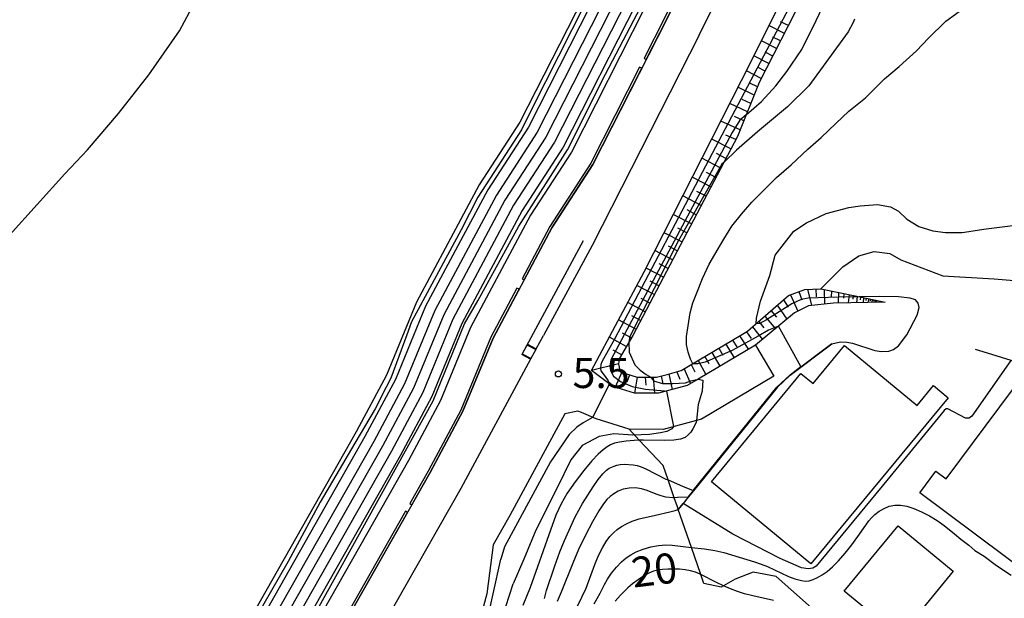
# Model space of a CAD drawing. Extents: x -30187 to -28000, y 102000 to 103500.
# Drawn here: x -29187 to -29064, y 102935 to 103007 of the extents above; entities that cross this region are included whole.
import ezdxf

# ---------------------------------------------------------------- set-up
doc = ezdxf.new("R2010")
doc.units = 0
for name, color, linetype in [('2101000', 7, 'Continuous'), ('2101001', 7, 'Continuous'), ('2213000', 7, 'Continuous'), ('2214000', 3, 'Continuous'), ('2214110', 3, 'Continuous'), ('2214120', 3, 'Continuous'), ('2214990', 3, 'Continuous'), ('3001000', 4, 'Continuous'), ('5101000', 4, 'Continuous'), ('6101110', 6, 'Continuous'), ('6101120', 6, 'Continuous'), ('6101990', 6, 'Continuous'), ('6110000', 1, 'Continuous'), ('6301000', 3, 'Continuous'), ('7101000', 4, 'Continuous'), ('7101001', 8, 'Continuous'), ('7102000', 2, 'Continuous'), ('7102001', 8, 'Continuous'), ('7312000', 4, 'Continuous')]:
    doc.layers.add(name, color=color, linetype=linetype)
doc.styles.add('Dm_Anotation', font='txt.shx', dxfattribs={"bigfont": 'PSCDM.shx'})

# ---------------------------------------------------------------- blocks, each defined once
blk = doc.blocks.new('731200')
at = {"layer": '7312000'}
blk.add_circle((0, 0), 0.15, dxfattribs=at)

msp = doc.modelspace()

# ---------------------------------------------------------------- linework, layer by layer
at = {"layer": '2101000', "flags": 128}
for points in [[(-29115.6, 102963.79), (-29109.06, 102976.06), (-29095.75, 103002.25), (-29080.41, 103033.23)], [(-29098.11, 103023.94), (-29106.24, 103007.52), (-29115.43, 102989.44), (-29120.54, 102981.55), (-29127.86, 102967.82), (-29131.62, 102958.71), (-29135.68, 102951.09), (-29150.66, 102924.68), (-29160.38, 102906.82), (-29170.42, 102887.21), (-29179.02, 102868.92), (-29186.05, 102852.37), (-29192.39, 102837.45), (-29194.96, 102830.95), (-29196.72, 102825.7), (-29197.36, 102822.96), (-29197.8, 102820.03), (-29198.05, 102816.77), (-29197.93, 102813.97), (-29197.57, 102811.16), (-29196.99, 102808.4), (-29196.09, 102804.64), (-29195.24, 102801.5)], [(-29095.19, 102966.93), (-29102.34, 102962.71), (-29103.69, 102961.91), (-29107.28, 102960.95), (-29110.25, 102960.96), (-29112.97, 102961.81), (-29115.6, 102963.79)], [(-29092.9, 102963.06), (-29101.94, 102957.72), (-29102.53, 102957.56), (-29106.7, 102956.45), (-29110.94, 102956.46), (-29115.05, 102957.75), (-29116.87, 102958.55), (-29117.3, 102958.74)], [(-29117.3, 102958.74), (-29118.92, 102958.37), (-29125.76, 102945.72), (-29127.83, 102942.07), (-29128.62, 102935.99), (-29130.78, 102927.96), (-29133.81, 102922.62), (-29135.24, 102921.68), (-29140.81, 102918.21)]]:
    msp.add_lwpolyline(points, dxfattribs=at)
at = {"layer": '2101001', "flags": 128}
msp.add_lwpolyline([(-29095.19, 102966.93), (-29092.9, 102963.06)], dxfattribs=at)
at = {"layer": '2213000', "flags": 128}
for points in [[(-29102.23, 103005.55), (-29085.99, 103038.36), (-29083.89, 103042.87), (-29082.44, 103046.84), (-29081.61, 103049.7), (-29081.6, 103050.78), (-29081.97, 103051.66), (-29082.64, 103052.42)], [(-29122.5, 102966.48), (-29121.59, 102968.16)]]:
    msp.add_lwpolyline(points, dxfattribs=at)
at = {"layer": '2214000', "flags": 128}
for points in [[(-29123.59, 102967.07), (-29124.28, 102965.78)], [(-29122.5, 102966.48), (-29123.19, 102965.19)]]:
    msp.add_lwpolyline(points, dxfattribs=at)
at = {"layer": '2214110', "flags": 128}
for points in [[(-29098.11, 103023.94), (-29098.67, 103024.02), (-29099.1, 103024.03), (-29099.64, 103024), (-29100.07, 103023.95), (-29100.72, 103023.8), (-29100.95, 103023.71), (-29101.41, 103023.48), (-29101.65, 103023.34), (-29101.69, 103023.3), (-29101.77, 103023.22), (-29102.21, 103022.61), (-29109, 103008.9), (-29118.11, 102990.98), (-29123.21, 102983.12), (-29130.66, 102969.14), (-29134.42, 102960.03), (-29138.39, 102952.58), (-29153.36, 102926.18), (-29163.11, 102908.27), (-29173.2, 102888.57), (-29181.84, 102870.18), (-29188.89, 102853.58)], [(-29123.59, 102967.07), (-29122.5, 102966.48)]]:
    msp.add_lwpolyline(points, dxfattribs=at)
at = {"layer": '2214120', "flags": 128}
for points in [[(-29096.3, 103031.14), (-29096.83, 103031.25), (-29098.06, 103031.42), (-29099.2, 103031.45), (-29100.3, 103031.4), (-29101.35, 103031.26), (-29102.89, 103030.92), (-29103.95, 103030.5), (-29104.99, 103029.99), (-29106, 103029.37), (-29106.84, 103028.66), (-29107.5, 103027.95), (-29108.57, 103026.49), (-29115.63, 103012.23), (-29124.55, 102994.69), (-29129.6, 102986.89), (-29137.38, 102972.31), (-29141.14, 102963.19), (-29144.89, 102956.15), (-29159.85, 102929.78), (-29169.67, 102911.73), (-29179.86, 102891.84), (-29188.61, 102873.21)], [(-29123.19, 102965.19), (-29124.28, 102965.78)]]:
    msp.add_lwpolyline(points, dxfattribs=at)
at = {"layer": '2214990', "flags": 128}
for points in [[(-29096.6, 103029.93), (-29097.04, 103030.03), (-29098.16, 103030.18), (-29099.19, 103030.21), (-29100.19, 103030.16), (-29101.14, 103030.04), (-29102.53, 103029.73), (-29103.45, 103029.37), (-29104.39, 103028.9), (-29105.28, 103028.36), (-29105.98, 103027.77), (-29106.54, 103027.16), (-29107.51, 103025.84), (-29114.52, 103011.67), (-29123.47, 102994.07), (-29128.53, 102986.26), (-29136.25, 102971.78), (-29140.01, 102962.66), (-29143.8, 102955.55), (-29158.76, 102929.18), (-29168.57, 102911.15), (-29178.74, 102891.29), (-29187.47, 102872.7)], [(-29096.91, 103028.72), (-29097.25, 103028.79), (-29098.27, 103028.94), (-29099.17, 103028.96), (-29100.08, 103028.91), (-29100.92, 103028.8), (-29102.16, 103028.53), (-29102.94, 103028.22), (-29103.79, 103027.8), (-29104.54, 103027.35), (-29105.11, 103026.86), (-29105.57, 103026.36), (-29106.44, 103025.19), (-29113.41, 103011.11), (-29122.39, 102993.44), (-29127.45, 102985.62), (-29135.12, 102971.24), (-29138.88, 102962.13), (-29142.71, 102954.95), (-29157.67, 102928.57), (-29167.47, 102910.57), (-29177.62, 102890.74), (-29186.33, 102872.19), (-29193.43, 102855.51)], [(-29097.21, 103027.51), (-29097.47, 103027.56), (-29098.37, 103027.69), (-29099.15, 103027.71), (-29099.97, 103027.67), (-29100.71, 103027.57), (-29101.8, 103027.33), (-29102.44, 103027.08), (-29103.19, 103026.71), (-29103.81, 103026.33), (-29104.24, 103025.96), (-29104.61, 103025.56), (-29105.37, 103024.54), (-29112.29, 103010.55), (-29121.3, 102992.82), (-29126.38, 102984.99), (-29133.99, 102970.71), (-29137.75, 102961.59), (-29141.61, 102954.35), (-29156.58, 102927.96), (-29166.36, 102909.98), (-29176.5, 102890.19), (-29185.19, 102871.68), (-29192.28, 102855.02)], [(-29097.52, 103026.3), (-29097.68, 103026.33), (-29098.47, 103026.44), (-29099.14, 103026.46), (-29099.86, 103026.42), (-29100.49, 103026.34), (-29101.43, 103026.13), (-29101.93, 103025.93), (-29102.58, 103025.61), (-29103.08, 103025.31), (-29103.37, 103025.06), (-29103.64, 103024.76), (-29104.29, 103023.88), (-29111.17, 103009.99), (-29120.22, 102992.19), (-29125.3, 102984.35), (-29132.86, 102970.18), (-29136.61, 102961.06), (-29140.51, 102953.75), (-29155.48, 102927.35), (-29165.26, 102909.4), (-29175.37, 102889.64), (-29184.05, 102871.17), (-29191.13, 102854.53)], [(-29097.83, 103025.08), (-29097.9, 103025.1), (-29098.57, 103025.19), (-29099.12, 103025.2), (-29099.75, 103025.17), (-29100.28, 103025.11), (-29101.07, 103024.93), (-29101.42, 103024.79), (-29101.98, 103024.51), (-29102.34, 103024.29), (-29102.51, 103024.15), (-29102.68, 103023.97), (-29103.22, 103023.23), (-29110.05, 103009.43), (-29119.13, 102991.57), (-29124.22, 102983.72), (-29131.73, 102969.64), (-29135.48, 102960.53), (-29139.42, 102953.14), (-29154.39, 102926.75), (-29164.15, 102908.82), (-29174.25, 102889.09), (-29182.91, 102870.66), (-29189.98, 102854.04)], [(-29123.64, 102966.97), (-29122.55, 102966.38)], [(-29124.23, 102965.87), (-29123.14, 102965.29)]]:
    msp.add_lwpolyline(points, dxfattribs=at)
at = {"layer": '3001000', "flags": 128}
for points in [[(-29088.32, 102939.7), (-29100.69, 102949.92), (-29089.56, 102963.4), (-29088.04, 102962.15), (-29084.12, 102966.91), (-29075.07, 102959.43), (-29073.03, 102961.9), (-29071.22, 102960.4), (-29088.32, 102939.7)], [(-29056.93, 102942.99), (-29060.63, 102938.03), (-29074.75, 102948.56), (-29072.75, 102951.24), (-29071.49, 102950.29), (-29061.52, 102963.64), (-29055.73, 102959.32), (-29059.46, 102954.32), (-29050.52, 102947.65), (-29055.04, 102941.58), (-29056.93, 102942.99)], [(-29073.57, 102924.37), (-29079.3, 102929.09), (-29077.72, 102931.02), (-29084.16, 102936.31), (-29077.46, 102944.46), (-29070.58, 102938.81), (-29074.72, 102933.77), (-29069.42, 102929.42), (-29069.79, 102928.97), (-29064.88, 102925.04), (-29068.15, 102921.06), (-29073.01, 102925.05), (-29073.57, 102924.37)]]:
    msp.add_lwpolyline(points, close=True, dxfattribs=at)
at = {"layer": '5101000', "flags": 128}
msp.add_lwpolyline([(-29188.04, 102980.65), (-29181.15, 102988.27), (-29178.33, 102991.24), (-29174.47, 102995.8), (-29170.7, 103000.59), (-29166.87, 103006.09), (-29163.14, 103013.08), (-29159.16, 103021.15), (-29155.12, 103028.42), (-29151.27, 103036.91), (-29148.58, 103044.3), (-29146.04, 103051.33), (-29143.04, 103057.65), (-29139.35, 103064.24), (-29135.39, 103070.81), (-29131.24, 103077.51), (-29127.95, 103083.96), (-29125.57, 103089.02), (-29121.02, 103100.58)], dxfattribs=at)
at = {"layer": '6101110', "flags": 128}
for points in [[(-29080.41, 103033.23), (-29081.3, 103025.94), (-29094.74, 102999.63), (-29097.43, 102992.93), (-29110.48, 102968.16), (-29112.16, 102965.25), (-29112.25, 102964.56), (-29112.04, 102963.62)], [(-29112.04, 102963.62), (-29109.94, 102962.96), (-29108.22, 102962.95), (-29107.54, 102962.95), (-29106.21, 102963.3), (-29104.47, 102963.77), (-29097.01, 102968.18), (-29096.21, 102968.66), (-29094.59, 102970.07), (-29091.11, 102973.11), (-29089.05, 102973.88), (-29087.05, 102973.96), (-29082.78, 102973.06), (-29079.08, 102972.28)]]:
    msp.add_lwpolyline(points, dxfattribs=at)
at = {"layer": '6101120', "flags": 128}
for points in [[(-29115.6, 102963.79), (-29109.06, 102976.06), (-29095.75, 103002.25), (-29080.41, 103033.23)], [(-29079.08, 102972.28), (-29085.51, 102972.15), (-29088.62, 102971.83), (-29090.34, 102970.95), (-29095.19, 102966.93), (-29102.34, 102962.71), (-29103.69, 102961.91), (-29107.28, 102960.95), (-29110.25, 102960.96), (-29112.97, 102961.81), (-29115.6, 102963.79)]]:
    msp.add_lwpolyline(points, dxfattribs=at)
at = {"layer": '6101990', "flags": 128}
for points in [[(-29091.11, 103006.72), (-29092.08, 103007.21)], [(-29091.6, 103005.76), (-29093.53, 103006.73)], [(-29092.57, 103003.86), (-29094.47, 103004.82)], [(-29092.09, 103004.81), (-29093.04, 103005.29)], [(-29093.53, 103001.99), (-29095.4, 103002.94)], [(-29093.05, 103002.93), (-29094, 103003.4)], [(-29094.48, 103000.13), (-29096.34, 103001.08)], [(-29094, 103001.06), (-29094.94, 103001.53)], [(-29095.36, 102998.08), (-29097.38, 102999.04)], [(-29094.94, 102999.11), (-29095.91, 102999.57)], [(-29095.78, 102997.04), (-29096.84, 102997.52)], [(-29096.2, 102996), (-29098.41, 102997.01)], [(-29096.65, 102994.87), (-29097.81, 102995.4)], [(-29097.11, 102993.75), (-29099.51, 102994.84)], [(-29098.26, 102991.37), (-29100.65, 102992.6)], [(-29097.64, 102992.54), (-29098.88, 102993.1)], [(-29099.51, 102988.99), (-29101.87, 102990.21)], [(-29098.89, 102990.18), (-29100.07, 102990.79)], [(-29100.75, 102986.64), (-29103.07, 102987.84)], [(-29100.13, 102987.81), (-29101.3, 102988.42)], [(-29101.97, 102984.32), (-29104.26, 102985.51)], [(-29101.36, 102985.48), (-29102.51, 102986.08)], [(-29103.17, 102982.04), (-29105.43, 102983.21)], [(-29102.57, 102983.18), (-29103.7, 102983.77)], [(-29103.76, 102980.92), (-29104.88, 102981.5)], [(-29104.35, 102979.79), (-29106.58, 102980.94)], [(-29104.94, 102978.69), (-29106.04, 102979.26)], [(-29105.52, 102977.58), (-29107.71, 102978.71)], [(-29106.67, 102975.39), (-29108.82, 102976.53)], [(-29106.09, 102976.49), (-29107.18, 102977.05)], [(-29107.8, 102973.24), (-29109.95, 102974.38)], [(-29107.24, 102974.32), (-29108.31, 102974.89)], [(-29090.85, 102973.21), (-29089.94, 102971.16)], [(-29089.8, 102973.6), (-29089.45, 102972.59)], [(-29088.73, 102973.89), (-29088.25, 102971.87)], [(-29087.69, 102973.93), (-29087.64, 102972.94)], [(-29086.66, 102973.88), (-29086.61, 102972.04)], [(-29085.76, 102973.69), (-29085.8, 102972.9)], [(-29084.86, 102973.5), (-29084.93, 102972.16)], [(-29084.2, 102973.36), (-29084.26, 102972.77)], [(-29083.55, 102973.22), (-29083.65, 102972.19)], [(-29083.04, 102973.11), (-29083.08, 102972.66)], [(-29082.53, 102973.01), (-29082.61, 102972.21)], [(-29082.14, 102972.93), (-29082.18, 102972.57)], [(-29081.75, 102972.84), (-29081.81, 102972.22)], [(-29108.94, 102971.09), (-29111.1, 102972.23)], [(-29108.37, 102972.16), (-29109.45, 102972.74)], [(-29092.5, 102971.9), (-29091.29, 102970.16)], [(-29091.7, 102972.59), (-29091.15, 102971.67)], [(-29081.44, 102972.78), (-29081.47, 102972.5)], [(-29081.14, 102972.71), (-29081.19, 102972.24)], [(-29080.9, 102972.66), (-29080.93, 102972.45)], [(-29080.67, 102972.62), (-29080.71, 102972.25)], [(-29080.49, 102972.58), (-29080.51, 102972.41)], [(-29080.31, 102972.54), (-29080.34, 102972.25)], [(-29080.17, 102972.51), (-29080.18, 102972.38)], [(-29109.51, 102970), (-29110.59, 102970.58)], [(-29094.04, 102970.55), (-29092.73, 102968.97)], [(-29093.27, 102971.22), (-29092.6, 102970.43)], [(-29110.08, 102968.92), (-29112.25, 102970.07)], [(-29095.56, 102969.23), (-29094.34, 102967.63)], [(-29094.8, 102969.89), (-29094.16, 102969.1)], [(-29111.28, 102966.77), (-29113.39, 102967.94)], [(-29110.66, 102967.84), (-29111.75, 102968.41)], [(-29097.19, 102968.08), (-29096.07, 102966.41)], [(-29096.33, 102968.59), (-29095.74, 102967.78)], [(-29098.91, 102967.06), (-29097.87, 102965.35)], [(-29098.05, 102967.57), (-29097.51, 102966.72)], [(-29111.88, 102965.73), (-29112.92, 102966.3)], [(-29101.49, 102965.53), (-29100.99, 102964.67)], [(-29100.63, 102966.04), (-29099.62, 102964.32)], [(-29099.77, 102966.55), (-29099.26, 102965.69)], [(-29112.25, 102964.6), (-29115.6, 102963.79)], [(-29103.21, 102964.51), (-29102.75, 102963.62)], [(-29102.35, 102965.02), (-29101.39, 102963.27)], [(-29111.85, 102963.56), (-29112.66, 102961.71)], [(-29110.89, 102963.26), (-29111.21, 102962.31)], [(-29106.94, 102963.11), (-29106.74, 102962.13)], [(-29105.97, 102963.36), (-29105.57, 102961.41)], [(-29105, 102963.63), (-29104.61, 102962.7)], [(-29104.07, 102964), (-29103.29, 102962.15)], [(-29109.92, 102962.96), (-29110.26, 102960.96)], [(-29108.92, 102962.95), (-29108.84, 102961.95)], [(-29107.92, 102962.95), (-29107.76, 102960.95)]]:
    msp.add_lwpolyline(points, dxfattribs=at)
at = {"layer": '6110000', "flags": 128}
for points in [[(-29100.16, 103020.47), (-29106.51, 103007.65), (-29109.06, 103002.65), (-29108.79, 103002.51), (-29106.24, 103007.52), (-29099.9, 103020.34), (-29100.16, 103020.47)], [(-29102.23, 103005.55), (-29115.54, 102979.35), (-29121.59, 102968.16)], [(-29109.62, 103001.54), (-29115.69, 102989.59), (-29120.8, 102981.71), (-29124.26, 102975.21), (-29124, 102975.07), (-29120.54, 102981.55), (-29115.43, 102989.44), (-29109.35, 103001.41), (-29109.62, 103001.54)], [(-29116.64, 102979.94), (-29124.28, 102965.78)], [(-29137.97, 102947.06), (-29135.68, 102951.09), (-29131.62, 102958.71), (-29127.86, 102967.82), (-29124.63, 102973.89), (-29124.89, 102974.03), (-29128.14, 102967.95), (-29131.89, 102958.84), (-29135.95, 102951.23), (-29138.23, 102947.21), (-29137.97, 102947.06)], [(-29085.72, 102967.12), (-29090.87, 102963.21), (-29092.5, 102961.66), (-29102.92, 102948.82), (-29103.56, 102948.03), (-29104.21, 102947.23), (-29104.81, 102946.49)], [(-29036.3, 102956.74), (-29049.4, 102960.7), (-29067.4, 102966.28), (-29067.8, 102966.4)], [(-29123.19, 102965.19), (-29131.89, 102949.11), (-29146.92, 102922.6), (-29156.59, 102904.83), (-29166.58, 102885.32), (-29175.11, 102867.17), (-29182.11, 102850.7), (-29188.43, 102835.82), (-29190.94, 102829.48)], [(-29153.21, 102919.99), (-29150.66, 102924.68), (-29138.5, 102946.12), (-29138.76, 102946.26), (-29150.93, 102924.82), (-29153.48, 102920.13), (-29153.21, 102919.99)]]:
    msp.add_lwpolyline(points, dxfattribs=at)
at = {"layer": '6301000', "flags": 128}
for points in [[(-29087.05, 102973.96), (-29084.34, 102976.68), (-29082.35, 102978.05), (-29080.44, 102978.61), (-29078.48, 102978.37), (-29077.11, 102977.55), (-29071.9, 102975.56), (-29065.51, 102975.21), (-29061.52, 102974.85), (-29059.68, 102974.36), (-29058.04, 102973.46), (-29056.44, 102971.63), (-29055.72, 102967.59), (-29055.31, 102962.53)], [(-29031.15, 102923.38), (-29043.14, 102917.52), (-29049.38, 102915.31), (-29057.14, 102914.43), (-29063.83, 102916.18), (-29071.44, 102919.32), (-29092.64, 102938.13), (-29095.47, 102938.67), (-29097.75, 102937.8), (-29099.17, 102936.98), (-29099.47, 102936.81), (-29101.62, 102937.27), (-29102, 102938.37), (-29103.17, 102941.76), (-29104.81, 102946.49), (-29104.92, 102946.81), (-29105.32, 102947.94), (-29106.08, 102950.16), (-29106.7, 102951.94), (-29109.66, 102955.1), (-29110.94, 102956.46)]]:
    msp.add_lwpolyline(points, dxfattribs=at)
at = {"layer": '7101000', "flags": 128}
for points in [[(-29082.9, 103007.52), (-29083.06, 103007.1), (-29083.68, 103005.93)], [(-29083.68, 103005.93), (-29088.57, 102999.24), (-29091.21, 102996.63), (-29094.97, 102993.49), (-29097.55, 102991.21), (-29099.12, 102989.74)], [(-29110.96, 102967.33), (-29110.92, 102966.08), (-29110.21, 102964.47)], [(-29110.21, 102964.47), (-29109.54, 102963.83), (-29108.8, 102963.29), (-29108.22, 102962.95)], [(-29102.53, 102957.56), (-29102.6, 102957.32), (-29102.99, 102956.5), (-29103.24, 102956.12), (-29103.56, 102955.77), (-29103.96, 102955.46), (-29104.53, 102955.24), (-29105.35, 102955.1), (-29106.48, 102955.06), (-29109.12, 102955.11), (-29109.66, 102955.1), (-29110.31, 102955.08), (-29111.31, 102955), (-29112.13, 102954.88), (-29112.74, 102954.73), (-29113.23, 102954.54), (-29113.68, 102954.27), (-29114.17, 102953.92), (-29114.78, 102953.37), (-29115.58, 102952.53), (-29116.58, 102951.33), (-29117.66, 102949.93), (-29118.64, 102948.51), (-29119.4, 102947.19), (-29120.04, 102945.76), (-29120.73, 102943.9), (-29123.24, 102936.75), (-29124.15, 102934.53)], [(-29092.97, 102935.16), (-29095.54, 102935.71), (-29096.56, 102935.97), (-29097.46, 102936.27), (-29098.32, 102936.6), (-29099.17, 102936.98), (-29100.07, 102937.39), (-29102, 102938.37), (-29102.1, 102938.42), (-29102.67, 102938.66), (-29103.29, 102938.84), (-29103.94, 102938.97), (-29104.65, 102939.04), (-29105.38, 102939.06), (-29106.11, 102939.05), (-29106.78, 102939.01), (-29107.36, 102938.93), (-29107.9, 102938.78), (-29108.47, 102938.53), (-29109.13, 102938.16), (-29109.82, 102937.71), (-29110.49, 102937.21), (-29111.08, 102936.72), (-29112, 102935.83), (-29112.34, 102935.45), (-29112.65, 102935.05)]]:
    msp.add_lwpolyline(points, dxfattribs=at)
at = {"layer": '7101001', "flags": 128}
for points in [[(-29099.12, 102989.74), (-29099.4, 102989.48), (-29104.77, 102979.97), (-29110.85, 102968), (-29110.96, 102967.33)], [(-29108.22, 102962.95), (-29107.89, 102962.48), (-29106.78, 102962.17), (-29105.48, 102962.17), (-29103.92, 102962.26), (-29103.26, 102962.48), (-29102.33, 102962.71), (-29101.75, 102962.59), (-29101.82, 102961.2), (-29102.35, 102959.55), (-29102.53, 102957.56)]]:
    msp.add_lwpolyline(points, dxfattribs=at)
at = {"layer": '7102000', "flags": 128}
for points in [[(-29096.35, 102995.61), (-29094.47, 102997.27), (-29092.68, 102999.22), (-29091.32, 103001.01), (-29089.42, 103003.73), (-29087.63, 103007.36), (-29085.58, 103011.74)], [(-29103.02, 102964.63), (-29103.28, 102965.2), (-29103.57, 102966.06), (-29103.67, 102966.44), (-29103.78, 102967.01), (-29103.79, 102968), (-29103.6, 102969.36), (-29103.32, 102970.95), (-29102.98, 102972.21), (-29102.51, 102973.44), (-29101.78, 102975.23), (-29100.95, 102977.01), (-29100.27, 102978.22), (-29099.13, 102980.13), (-29098.14, 102981.74), (-29096.94, 102983.23), (-29095.66, 102984.73), (-29092.58, 102987.83), (-29090.77, 102989.38), (-29088.7, 102991.33), (-29087.01, 102992.81), (-29085.21, 102994.52), (-29083.57, 102996.05), (-29081.5, 102997.74), (-29079.15, 103000.11), (-29077.33, 103001.64), (-29075.17, 103003.6), (-29073.66, 103005.16), (-29071.5, 103007.29), (-29069.87, 103008.48)], [(-29095.12, 102969.61), (-29095.09, 102970.28), (-29094.57, 102972.4), (-29093.42, 102975.63), (-29092.75, 102978.15), (-29090.44, 102981.14), (-29088.85, 102982.17), (-29086.39, 102983.31), (-29083.6, 102984.06), (-29082.16, 102984.3), (-29080.03, 102984.45), (-29078.38, 102984.18), (-29077.41, 102983.64), (-29076.35, 102982.64), (-29074.89, 102981.71), (-29073.15, 102981.17), (-29071.55, 102980.95), (-29069.49, 102980.98), (-29066.5, 102981.41), (-29061.53, 102982.05)], [(-29085.72, 102967.12), (-29084.64, 102967.34), (-29083.82, 102967.31), (-29083.13, 102967.18), (-29080.34, 102966.28), (-29079.53, 102966.15), (-29078.61, 102966.17), (-29078.01, 102966.41), (-29077.39, 102966.87), (-29076.37, 102968.23), (-29075.06, 102970.69), (-29074.83, 102971.64), (-29074.96, 102972.18), (-29075.28, 102972.56), (-29075.94, 102972.8), (-29077.4, 102972.96), (-29079.8, 102973), (-29082.29, 102972.96)], [(-29089.55, 102964.28), (-29092.34, 102969.29)], [(-29063.41, 102965.04), (-29068.28, 102958.1), (-29068.61, 102957.85), (-29069.07, 102957.84), (-29071.26, 102959.01), (-29071.47, 102959.03), (-29071.73, 102958.8), (-29078.85, 102950.07), (-29087.66, 102939.42), (-29088.08, 102939.16), (-29088.64, 102939.08), (-29089.46, 102939.21), (-29092.15, 102940.39), (-29098.04, 102943.41), (-29104.21, 102947.23)], [(-29115.47, 102957.94), (-29116.65, 102957.25), (-29117.42, 102956.72), (-29118.41, 102955.82), (-29120.71, 102952.43), (-29126.43, 102941.81), (-29126.88, 102940.28)], [(-29105.39, 102956.8), (-29105.61, 102956.51), (-29106.22, 102956.2), (-29107.01, 102956.03), (-29108.41, 102955.83), (-29110.45, 102955.75), (-29112.85, 102955.9), (-29114.67, 102955.57), (-29116.76, 102954.45), (-29118.19, 102952.65), (-29119.9, 102949.16), (-29122.52, 102943.9), (-29124.05, 102940.31), (-29125.34, 102937.22)], [(-29121.48, 102935.39), (-29121.21, 102936.41), (-29120.18, 102939.48), (-29119.55, 102941.2), (-29118.98, 102942.6), (-29117.65, 102945.55), (-29116.72, 102947.21), (-29115.42, 102949.28), (-29114.78, 102950.2), (-29114.21, 102950.92), (-29113.76, 102951.36), (-29113.4, 102951.61), (-29112.8, 102951.89), (-29112.46, 102952.01), (-29112.06, 102952.09), (-29111.55, 102952.11), (-29110.43, 102952.03), (-29109.93, 102951.95), (-29109.42, 102951.8), (-29108.85, 102951.56), (-29106.34, 102950.27), (-29106.08, 102950.16), (-29104.29, 102949.38), (-29102.97, 102948.84)], [(-29103.56, 102948.03), (-29104.9, 102947.95), (-29105.32, 102947.94), (-29105.47, 102947.94), (-29106.36, 102948.03), (-29106.95, 102948.16), (-29107.58, 102948.39), (-29108.68, 102948.85), (-29109.38, 102949.05), (-29110.14, 102949.16), (-29110.92, 102949.15), (-29111.65, 102949.02), (-29112.29, 102948.77), (-29112.83, 102948.44), (-29113.29, 102948.08), (-29113.7, 102947.71), (-29114.13, 102947.18), (-29114.7, 102946.3), (-29115.47, 102944.96), (-29116.35, 102943.29), (-29117.21, 102941.5), (-29117.95, 102939.78), (-29119.37, 102936.2), (-29119.87, 102935.01)], [(-29117.34, 102934.44), (-29116.29, 102936.69), (-29115.21, 102939.63), (-29114.74, 102940.77), (-29114.26, 102941.72), (-29113.79, 102942.49), (-29113.32, 102943.1), (-29112.87, 102943.58), (-29112.4, 102943.98), (-29111.88, 102944.34), (-29111.27, 102944.69), (-29110.54, 102945.02), (-29109.68, 102945.31), (-29107.64, 102945.78), (-29105.86, 102946.18), (-29105.18, 102946.35), (-29104.81, 102946.49)], [(-29115.26, 102934.72), (-29114.52, 102936.06), (-29114.01, 102937.14), (-29113.64, 102937.79), (-29113.11, 102938.53), (-29112.5, 102939.28), (-29111.88, 102939.95), (-29111.31, 102940.45), (-29110.72, 102940.85), (-29110.04, 102941.19), (-29109.19, 102941.52), (-29108.23, 102941.81), (-29107.26, 102942), (-29106.35, 102942.06), (-29105.58, 102942.02), (-29103.17, 102941.76), (-29101.55, 102941.58), (-29100.28, 102941.37), (-29099.15, 102941.12), (-29095.34, 102939.98), (-29094.48, 102939.68), (-29093.7, 102939.37), (-29091.11, 102938.14), (-29090.32, 102937.84), (-29089.47, 102937.62), (-29089.02, 102937.57), (-29088.54, 102937.6), (-29088.03, 102937.75), (-29087.49, 102938), (-29086.92, 102938.34), (-29086.3, 102938.77), (-29085.63, 102939.33), (-29084.87, 102940.08), (-29084.04, 102941.04), (-29083.22, 102942.07), (-29082.03, 102943.7), (-29081.1, 102945.05), (-29080.75, 102945.45), (-29080.33, 102945.85), (-29079.8, 102946.26), (-29079.2, 102946.62), (-29078.56, 102946.89), (-29077.88, 102947.03), (-29077.17, 102947.03), (-29076.38, 102946.89), (-29075.49, 102946.61), (-29074.54, 102946.2), (-29073.56, 102945.69), (-29072.59, 102945.09), (-29071.71, 102944.47), (-29070.42, 102943.46), (-29069.65, 102942.8), (-29068.63, 102942.04), (-29067.89, 102941.39), (-29066.76, 102940.65), (-29065.19, 102939.5), (-29063.37, 102938.29)], [(-29140.99, 102916.33), (-29139.94, 102917.72), (-29139.14, 102918.36), (-29135.89, 102920.19), (-29133.94, 102921.44), (-29133.27, 102922.09), (-29132.57, 102922.93), (-29131.85, 102923.98), (-29131.11, 102925.25), (-29130.35, 102926.7), (-29129.76, 102928.07), (-29129.31, 102929.36), (-29127.83, 102935.99), (-29126.88, 102940.28)], [(-29134.04, 102919.07), (-29132.39, 102920.08), (-29131.26, 102920.91), (-29130.66, 102921.54), (-29130.1, 102922.48), (-29129.5, 102923.75), (-29128.84, 102925.38), (-29127.18, 102931.57), (-29125.34, 102937.22)]]:
    msp.add_lwpolyline(points, dxfattribs=at)
at = {"layer": '7102001', "flags": 128}
for points in [[(-29080.91, 103029.08), (-29082.89, 103025.36), (-29090.24, 103010.5), (-29100.17, 102991.58), (-29112.75, 102967.69), (-29114.31, 102964.87), (-29114.43, 102964.53), (-29114.48, 102964.04), (-29114.44, 102963.73), (-29113.92, 102963.03), (-29113.53, 102962.5), (-29113.39, 102962.12), (-29115.47, 102957.94)], [(-29201.43, 102819.32), (-29200.54, 102825.61), (-29199.59, 102829.37), (-29198.43, 102832.81), (-29186.82, 102860.82), (-29164.87, 102906.73), (-29141.13, 102949.51), (-29135.32, 102959.99), (-29131.4, 102969.58), (-29129.74, 102972.45), (-29124.64, 102981.74), (-29118.6, 102991.24), (-29113.87, 103000.66), (-29107.73, 103012.43), (-29103.2, 103021.45), (-29102.33, 103022.91), (-29101.93, 103023.34), (-29101.47, 103023.67), (-29100.88, 103023.93), (-29100.24, 103024.12), (-29099.51, 103024.16), (-29098.72, 103024.11), (-29098.11, 103023.94)], [(-29114.8, 103012.71), (-29122.99, 102996.43), (-29124.33, 102993.73), (-29129.76, 102985.37), (-29131.85, 102981.31), (-29138, 102969.83), (-29138.59, 102968.21), (-29140.6, 102962.82), (-29141.16, 102961.69), (-29142.55, 102959.01), (-29145.05, 102954.72), (-29149.36, 102947.39), (-29153.37, 102939.99), (-29157.5, 102932.78), (-29160.67, 102927.05), (-29164.13, 102920.57), (-29167.7, 102913.86), (-29170.66, 102908.43), (-29174.67, 102900.7), (-29176.95, 102896.04), (-29179.84, 102890.09), (-29182.99, 102883.65), (-29185.76, 102877.64), (-29187.87, 102873.52)], [(-29096.35, 102995.61), (-29097.14, 102994.93), (-29098.09, 102993.42), (-29101.07, 102987.88), (-29113.21, 102965.1), (-29113.34, 102964.38), (-29113.23, 102963.79), (-29112.86, 102963.09), (-29112, 102962.41), (-29110.56, 102961.79), (-29108.89, 102961.47), (-29106.51, 102961.27), (-29106.27, 102961.22), (-29105.39, 102956.8)], [(-29082.29, 102972.96), (-29084.86, 102972.91), (-29088.65, 102972.8), (-29089.51, 102972.61), (-29090.68, 102972.08), (-29093.84, 102970.09), (-29094.65, 102969.63), (-29095.12, 102969.61)], [(-29092.34, 102969.29), (-29093.59, 102968.79), (-29094.88, 102968.05), (-29098.09, 102966.28), (-29101.45, 102964.83), (-29102.38, 102964.63), (-29103.02, 102964.63)], [(-29103.56, 102948.03), (-29092.5, 102961.66), (-29090.87, 102963.21), (-29085.72, 102967.12)], [(-29102.97, 102948.84), (-29092.54, 102961.69), (-29090.9, 102963.25), (-29089.55, 102964.28)], [(-29104.81, 102946.49), (-29104.21, 102947.23)]]:
    msp.add_lwpolyline(points, dxfattribs=at)

# ---------------------------------------------------------------- block references
at = {"layer": '7312000', "xscale": 2.5, "yscale": 2.5, "zscale": 2.5}
msp.add_blockref('731200', (-29119.73, 102963.36, 5.49), dxfattribs=at)

# ---------------------------------------------------------------- texts
at = {"layer": '7101000', "style": 'Dm_Anotation'}
msp.add_text('20', height=3.75, rotation=7, dxfattribs=at).set_placement((-29110.39, 102936.74))
at = {"layer": '7312000', "style": 'Dm_Anotation'}
msp.add_text('5.5', height=3.75, dxfattribs=at).set_placement((-29117.96, 102961.6))

doc.saveas('drawing.dxf')
